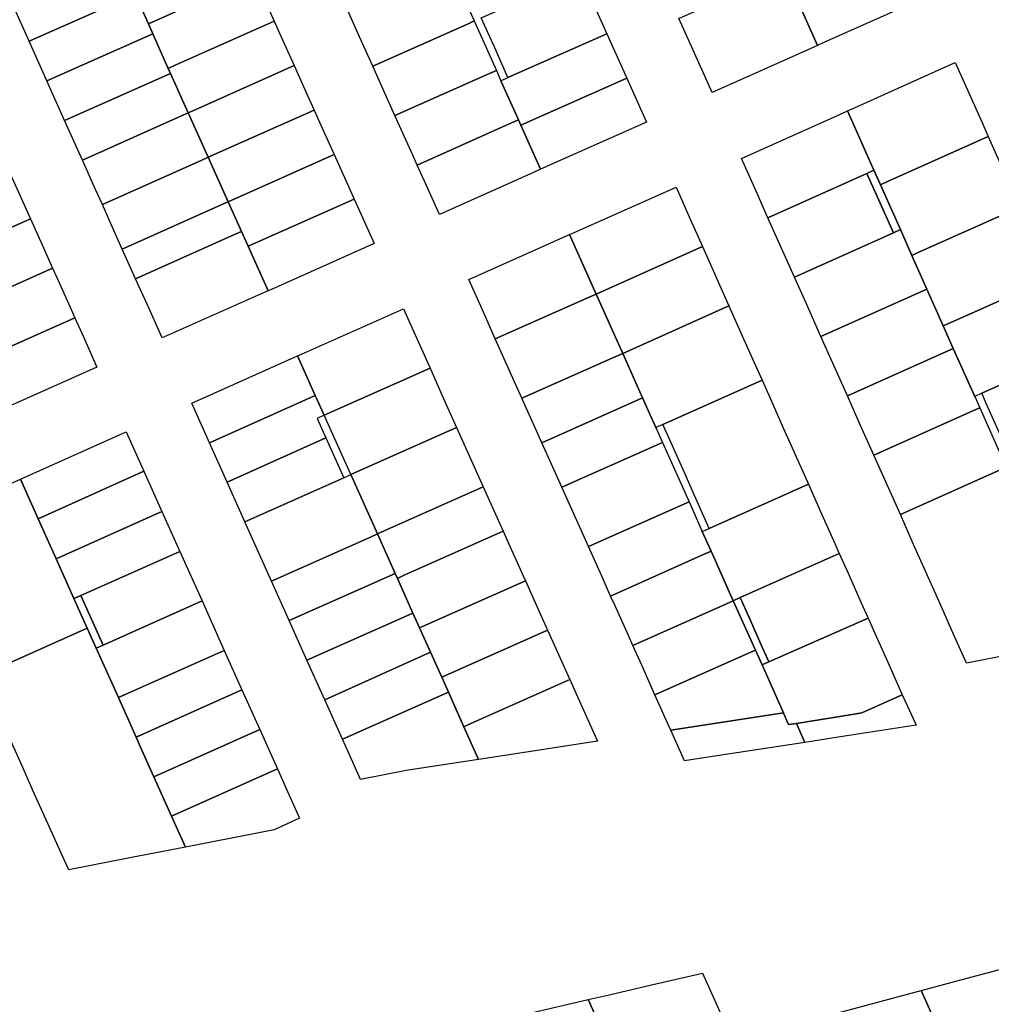
# Model space of a CAD drawing. Units: inches. Extents: x 325905 to 344157, y 4677686 to 4690549.
# Drawn here: x 331571 to 331844, y 4681978 to 4682254 of the extents above; entities that cross this region are included whole.
import ezdxf

# ---------------------------------------------------------------- set-up
doc = ezdxf.new("R2010")
doc.units = ezdxf.units.IN
doc.header["$MEASUREMENT"] = 0
doc.layers.add('Land_Parcels', color=7, linetype='Continuous')

msp = doc.modelspace()

# ---------------------------------------------------------------- linework, layer by layer
at = {"layer": 'Land_Parcels'}
for points in [[(331825.2968, 4682260.7968), (331796.9916, 4682248.128), (331795.0428, 4682247.2556), (331785.7005, 4682268.1287), (331787.6496, 4682269.0012), (331815.978, 4682281.6812), (331817.8408, 4682277.5064), (331821.5688, 4682269.1512), (331825.2968, 4682260.7968)], [(331601.1572, 4682265.8224), (331630.9432, 4682279.1004), (331632.84, 4682274.8752), (331636.56, 4682266.5884), (331606.7886, 4682253.3169), (331603.0308, 4682261.6488), (331601.1572, 4682265.8224)], [(331569.4812, 4682256.7544), (331567.6276, 4682260.8844), (331595.4648, 4682273.294), (331597.34, 4682269.1176), (331601.0828, 4682260.78), (331573.2224, 4682248.4208), (331569.4812, 4682256.7544)], [(331698.4624, 4682254.1404), (331696.514, 4682253.272), (331669.9104, 4682241.4124), (331666.2032, 4682249.6704), (331662.4216, 4682258.0952), (331689.0552, 4682269.9684), (331691.0032, 4682270.8364), (331698.4624, 4682254.1404)], [(331614.3392, 4682241.6668), (331612.3908, 4682240.798), (331608.036, 4682250.5248), (331606.7886, 4682253.3169), (331636.56, 4682266.5884), (331640.324, 4682258.2032), (331642.1768, 4682254.0756), (331614.3392, 4682241.6668)], [(331732.0012, 4682258.8588), (331735.7416, 4682250.526), (331707.9244, 4682238.1904), (331704.1988, 4682246.5304), (331700.4112, 4682255.0092), (331728.2612, 4682267.1912), (331732.0012, 4682258.8588)], [(331793.094, 4682246.3832), (331765.3372, 4682233.9604), (331761.5972, 4682242.308), (331757.8572, 4682250.656), (331755.9868, 4682254.8296), (331783.7516, 4682267.2568), (331785.7005, 4682268.1287), (331795.0428, 4682247.2556), (331793.094, 4682246.3832)], [(331608.036, 4682250.5248), (331578.2131, 4682237.2904), (331573.2224, 4682248.4208), (331601.0828, 4682260.78), (331603.0308, 4682261.6488), (331606.7886, 4682253.3169), (331608.036, 4682250.5248)], [(331613.0218, 4682239.3922), (331612.3908, 4682240.798), (331614.3392, 4682241.6668), (331642.1768, 4682254.0756), (331644.066, 4682249.8668), (331647.7932, 4682241.5632), (331619.956, 4682229.1536), (331618.0072, 4682228.2852), (331613.0218, 4682239.3922)], [(331704.678, 4682240.2268), (331702.7296, 4682239.358), (331676.1508, 4682227.5096), (331673.6864, 4682233.0004), (331669.9104, 4682241.4124), (331696.514, 4682253.272), (331698.4624, 4682254.1404), (331704.678, 4682240.2268)], [(331578.2131, 4682237.2904), (331608.036, 4682250.5248), (331612.3908, 4682240.798), (331613.0218, 4682239.3922), (331583.2084, 4682226.162), (331578.2131, 4682237.2904)], [(331735.7416, 4682250.526), (331741.3602, 4682238.0091), (331711.5704, 4682224.7987), (331710.894, 4682226.3128), (331705.974, 4682237.3256), (331707.9244, 4682238.1904), (331735.7416, 4682250.526)], [(331651.5496, 4682233.1952), (331653.41, 4682229.0508), (331623.624, 4682215.7732), (331618.0072, 4682228.2852), (331619.956, 4682229.1536), (331647.7932, 4682241.5632), (331651.5496, 4682233.1952)], [(331805.3932, 4682229.7196), (331833.7616, 4682242.4312), (331837.4788, 4682234.0948), (331841.196, 4682225.7584), (331843.0524, 4682221.5956), (331814.6608, 4682208.9352), (331812.6916, 4682208.0572), (331810.8736, 4682212.1352), (331803.428, 4682228.8388), (331805.3932, 4682229.7196)], [(331613.0218, 4682239.3922), (331618.0072, 4682228.2852), (331588.222, 4682215.0048), (331583.2084, 4682226.162), (331613.0218, 4682239.3922)], [(331705.974, 4682237.3256), (331710.894, 4682226.3128), (331708.9456, 4682225.4444), (331682.3916, 4682213.6072), (331681.1676, 4682216.3344), (331677.4268, 4682224.6672), (331676.1508, 4682227.5096), (331702.7296, 4682239.358), (331704.678, 4682240.2268), (331705.974, 4682237.3256)], [(331746.896, 4682225.6768), (331717.11, 4682212.3988), (331711.5704, 4682224.7987), (331741.3602, 4682238.0091), (331746.8852, 4682225.7016), (331746.896, 4682225.6768)], [(331593.8396, 4682202.4908), (331591.9288, 4682206.7472), (331588.222, 4682215.0048), (331618.0072, 4682228.2852), (331623.624, 4682215.7732), (331621.6772, 4682214.9004), (331593.8396, 4682202.4908)], [(331655.2916, 4682224.8588), (331659.0264, 4682216.5388), (331629.2404, 4682203.2608), (331623.624, 4682215.7732), (331653.41, 4682229.0508), (331655.2916, 4682224.8588)], [(331801.4624, 4682227.958), (331803.428, 4682228.8388), (331810.8736, 4682212.1352), (331808.9092, 4682211.2552), (331781.0732, 4682198.7816), (331777.3492, 4682207.1328), (331773.6252, 4682215.4844), (331801.4624, 4682227.958)], [(331711.5704, 4682224.7987), (331717.11, 4682212.3988), (331715.1616, 4682211.5304), (331688.6324, 4682199.704), (331687.8832, 4682201.3724), (331684.908, 4682208.0016), (331682.3916, 4682213.6072), (331708.9456, 4682225.4444), (331710.894, 4682226.3128), (331711.5704, 4682224.7987)], [(331843.0524, 4682221.5956), (331844.9132, 4682217.4224), (331848.6364, 4682209.072), (331851.9044, 4682201.7436), (331823.5128, 4682189.0832), (331821.5412, 4682188.204), (331818.3196, 4682195.4312), (331812.6916, 4682208.0572), (331814.6608, 4682208.9352), (331843.0524, 4682221.5956)], [(331662.776, 4682208.1856), (331664.6428, 4682204.0264), (331634.8568, 4682190.7484), (331632.9848, 4682194.9192), (331629.2404, 4682203.2608), (331659.0264, 4682216.5388), (331662.776, 4682208.1856)], [(331599.4572, 4682189.9768), (331595.67, 4682198.4128), (331593.8396, 4682202.4908), (331621.6772, 4682214.9004), (331623.624, 4682215.7732), (331629.2404, 4682203.2608), (331627.2944, 4682202.3864), (331599.4572, 4682189.9768)], [(331543.778, 4682185.184), (331543.7124, 4682185.33), (331537.5284, 4682199.0828), (331539.5112, 4682199.9664), (331567.3524, 4682212.3776), (331569.7792, 4682206.9708), (331573.5932, 4682198.4748), (331545.7516, 4682186.0636), (331543.778, 4682185.184)], [(331781.0732, 4682198.7816), (331808.9092, 4682211.2552), (331812.6336, 4682202.9036), (331816.3576, 4682194.552), (331788.5208, 4682182.0784), (331784.7968, 4682190.43), (331781.0732, 4682198.7816)], [(331808.9092, 4682211.2552), (331810.8736, 4682212.1352), (331812.6916, 4682208.0572), (331818.3196, 4682195.4312), (331816.3576, 4682194.552), (331812.6336, 4682202.9036), (331808.9092, 4682211.2552)], [(331725.2872, 4682194.0204), (331727.2352, 4682194.8888), (331755.2196, 4682207.364), (331758.9424, 4682199.0124), (331762.6644, 4682190.6608), (331732.7504, 4682177.326), (331725.2872, 4682194.0204)], [(331631.0364, 4682194.05), (331603.1992, 4682181.64), (331599.4572, 4682189.9768), (331627.2944, 4682202.3864), (331629.2404, 4682203.2608), (331632.9848, 4682194.9192), (331631.0364, 4682194.05)], [(331669.5104, 4682193.182), (331670.2596, 4682191.5136), (331642.4224, 4682179.1044), (331640.474, 4682178.2356), (331639.7248, 4682179.9048), (331634.8568, 4682190.7484), (331664.6428, 4682204.0264), (331666.5176, 4682199.8504), (331669.5104, 4682193.182)], [(331825.7648, 4682178.7276), (331821.5412, 4682188.204), (331823.5128, 4682189.0832), (331851.9044, 4682201.7436), (331852.36, 4682200.7216), (331856.0836, 4682192.3708), (331859.8068, 4682184.0204), (331860.7596, 4682181.8836), (331832.368, 4682169.2232), (331830.394, 4682168.3428), (331825.7648, 4682178.7276)], [(331550.0276, 4682171.2852), (331549.9616, 4682171.432), (331543.778, 4682185.184), (331545.7516, 4682186.0636), (331573.5932, 4682198.4748), (331577.2688, 4682190.2864), (331579.834, 4682184.5724), (331551.992, 4682172.1608), (331550.0276, 4682171.2852)], [(331610.688, 4682164.9576), (331606.894, 4682173.4096), (331603.1992, 4682181.64), (331631.0364, 4682194.05), (331632.9848, 4682194.9192), (331634.8568, 4682190.7484), (331639.7248, 4682179.9048), (331640.474, 4682178.2356), (331638.5252, 4682177.3672), (331610.688, 4682164.9576)], [(331818.3196, 4682195.4312), (331821.5412, 4682188.204), (331825.7648, 4682178.7276), (331795.9684, 4682165.3756), (331792.2444, 4682173.7268), (331788.5208, 4682182.0784), (331816.3576, 4682194.552), (331818.3196, 4682195.4312)], [(331730.822, 4682176.4663), (331704.3784, 4682164.6776), (331700.6356, 4682173.02), (331696.8924, 4682181.3624), (331725.2872, 4682194.0204), (331732.7504, 4682177.326), (331730.822, 4682176.4663)], [(331740.214, 4682160.6316), (331732.7504, 4682177.326), (331762.6644, 4682190.6608), (331770.1092, 4682173.958), (331740.214, 4682160.6316)], [(331556.2776, 4682157.3868), (331556.2112, 4682157.5344), (331550.0276, 4682171.2852), (331551.992, 4682172.1608), (331579.834, 4682184.5724), (331581.0136, 4682181.9444), (331584.758, 4682173.6024), (331586.0744, 4682170.6696), (331558.2324, 4682158.258), (331556.2776, 4682157.3868)], [(331839.2284, 4682148.524), (331833.2108, 4682162.0236), (331830.394, 4682168.3428), (331832.368, 4682169.2232), (331860.7596, 4682181.8836), (331863.524, 4682175.6844), (331867.2412, 4682167.348), (331869.5968, 4682162.0656), (331841.2008, 4682149.4036), (331839.2284, 4682148.524)], [(331830.394, 4682168.3428), (331833.2108, 4682162.0236), (331831.2532, 4682161.1464), (331803.416, 4682148.6724), (331799.692, 4682157.024), (331795.9684, 4682165.3756), (331825.7648, 4682178.7276), (331830.394, 4682168.3428)], [(331704.3784, 4682164.6776), (331730.822, 4682176.4663), (331732.7504, 4682177.326), (331740.214, 4682160.6316), (331738.2668, 4682159.7635), (331711.8644, 4682147.9932), (331704.3784, 4682164.6776)], [(331648.7476, 4682159.9), (331650.6956, 4682160.768), (331678.5208, 4682173.1724), (331679.2692, 4682171.5044), (331682.264, 4682164.8296), (331686.0072, 4682156.4868), (331656.2336, 4682143.2144), (331653.7373, 4682148.778), (331648.7476, 4682159.9)], [(331745.8116, 4682148.11), (331740.214, 4682160.6316), (331770.1092, 4682173.958), (331773.8316, 4682165.6064), (331777.5544, 4682157.2548), (331779.4156, 4682153.0792), (331751.4916, 4682140.6316), (331749.5432, 4682139.7628), (331745.8116, 4682148.11)], [(331562.5268, 4682143.488), (331556.2776, 4682157.3868), (331558.2324, 4682158.258), (331586.0744, 4682170.6696), (331588.5028, 4682165.26), (331592.3152, 4682156.7672), (331564.4728, 4682144.3556), (331562.5268, 4682143.488)], [(331839.2284, 4682148.524), (331840.6564, 4682145.32), (331838.7008, 4682144.4436), (331810.8636, 4682131.9696), (331807.1396, 4682140.3212), (331803.416, 4682148.6724), (331831.2532, 4682161.1464), (331833.2108, 4682162.0236), (331839.2284, 4682148.524)], [(331850.0718, 4682129.4988), (331846.278, 4682138.012), (331842.5624, 4682146.3492), (331841.2008, 4682149.4036), (331869.5968, 4682162.0656), (331870.958, 4682159.0116), (331874.6756, 4682150.6752), (331878.4484, 4682142.2145), (331850.0718, 4682129.4988)], [(331618.9748, 4682146.6272), (331648.7476, 4682159.9), (331653.7373, 4682148.778), (331623.9649, 4682135.5053), (331618.9748, 4682146.6272)], [(331743.8624, 4682147.2412), (331717.4788, 4682135.4792), (331715.6072, 4682139.6508), (331711.8644, 4682147.9932), (331738.2668, 4682159.7635), (331740.214, 4682160.6316), (331745.8116, 4682148.11), (331743.8624, 4682147.2412)], [(331656.2336, 4682143.2144), (331686.0072, 4682156.4868), (331689.7504, 4682148.1436), (331693.4936, 4682139.8008), (331663.72, 4682126.5284), (331656.2336, 4682143.2144)], [(331788.7216, 4682132.2004), (331792.4436, 4682123.8488), (331764.5524, 4682111.416), (331760.8208, 4682119.7628), (331757.0888, 4682128.1108), (331753.3572, 4682136.4576), (331751.4916, 4682140.6316), (331779.4156, 4682153.0792), (331781.2764, 4682148.9032), (331784.9992, 4682140.552), (331788.7216, 4682132.2004)], [(331654.2856, 4682142.346), (331656.7517, 4682136.8499), (331628.9549, 4682124.3835), (331623.9649, 4682135.5053), (331653.7373, 4682148.778), (331656.2336, 4682143.2144), (331654.2856, 4682142.346)], [(331719.3504, 4682131.3084), (331717.4788, 4682135.4792), (331743.8624, 4682147.2412), (331745.8116, 4682148.11), (331749.5432, 4682139.7628), (331751.4092, 4682135.5892), (331723.0932, 4682122.966), (331719.3504, 4682131.3084)], [(331840.6564, 4682145.32), (331848.1036, 4682128.6168), (331818.3112, 4682115.2668), (331814.5872, 4682123.618), (331810.8636, 4682131.9696), (331838.7008, 4682144.4436), (331840.6564, 4682145.32)], [(331663.72, 4682126.5284), (331693.4936, 4682139.8008), (331697.2364, 4682131.458), (331700.9796, 4682123.1152), (331673.154, 4682110.7112), (331671.206, 4682109.8428), (331663.72, 4682126.5284)], [(331575.7637, 4682114.1295), (331570.7736, 4682125.2513), (331600.5296, 4682138.5964), (331605.5196, 4682127.4745), (331575.7637, 4682114.1295)], [(331628.9549, 4682124.3835), (331656.7517, 4682136.8499), (331661.7724, 4682125.66), (331633.9476, 4682113.256), (331628.9549, 4682124.3835)], [(331726.836, 4682114.6236), (331723.0932, 4682122.966), (331751.4092, 4682135.5892), (331758.8724, 4682118.8948), (331730.5792, 4682106.2812), (331726.836, 4682114.6236)], [(331867.6864, 4682079.4472), (331836.9472, 4682073.47), (331836.93, 4682073.5092), (331833.206, 4682081.8608), (331829.4824, 4682090.212), (331825.7588, 4682098.5636), (331822.0348, 4682106.9152), (331818.3112, 4682115.2668), (331848.1036, 4682128.6168), (331859.1744, 4682103.7875), (331866.7336, 4682086.834), (331869.8456, 4682079.8666), (331867.6864, 4682079.4472)], [(331580.8377, 4682102.8205), (331585.8565, 4682091.6348), (331589.5727, 4682083.3521), (331559.7977, 4682070.0662), (331556.0326, 4682078.4544), (331552.2671, 4682086.8427), (331548.502, 4682095.2309), (331544.7365, 4682103.6192), (331540.971, 4682112.0078), (331570.7736, 4682125.2513), (331575.7637, 4682114.1295), (331580.8377, 4682102.8205)], [(331575.7637, 4682114.1295), (331605.5196, 4682127.4745), (331610.6137, 4682116.1209), (331580.8377, 4682102.8205), (331575.7637, 4682114.1295)], [(331633.9476, 4682113.256), (331661.7724, 4682125.66), (331663.72, 4682126.5284), (331671.206, 4682109.8428), (331669.2584, 4682108.9744), (331641.4336, 4682096.57), (331633.9476, 4682113.256)], [(331706.5944, 4682110.6008), (331678.7684, 4682098.1972), (331676.8212, 4682097.3284), (331676.1935, 4682098.7252), (331671.206, 4682109.8428), (331673.154, 4682110.7112), (331700.9796, 4682123.1152), (331706.5944, 4682110.6008)], [(331799.8884, 4682107.146), (331801.1292, 4682104.362), (331773.26, 4682091.938), (331771.3116, 4682091.07), (331765.092, 4682104.982), (331762.6044, 4682110.5472), (331764.5524, 4682111.416), (331792.4436, 4682123.8488), (331796.1664, 4682115.4972), (331799.8884, 4682107.146)], [(331762.6044, 4682110.5472), (331765.092, 4682104.982), (331763.1432, 4682104.1136), (331736.8172, 4682092.3776), (331734.322, 4682097.9388), (331730.5792, 4682106.2812), (331758.8724, 4682118.8948), (331762.6044, 4682110.5472)], [(331610.6137, 4682116.1209), (331615.6324, 4682104.9352), (331587.8025, 4682092.5041), (331585.8565, 4682091.6348), (331580.8377, 4682102.8205), (331610.6137, 4682116.1209)], [(331676.1935, 4682098.7252), (331646.4293, 4682085.4484), (331641.4336, 4682096.57), (331669.2584, 4682108.9744), (331671.206, 4682109.8428), (331676.1935, 4682098.7252)], [(331678.7684, 4682098.1972), (331706.5944, 4682110.6008), (331708.466, 4682106.4296), (331712.2092, 4682098.0864), (331712.8332, 4682096.696), (331683.0596, 4682083.4236), (331681.1792, 4682087.6014), (331676.8212, 4682097.3284), (331678.7684, 4682098.1972)], [(331621.8751, 4682091.0215), (331594.0453, 4682078.5904), (331587.8025, 4682092.5041), (331615.6324, 4682104.9352), (331621.8751, 4682091.0215)], [(331765.092, 4682104.982), (331771.3116, 4682091.07), (331769.3628, 4682090.2012), (331743.0556, 4682078.4732), (331741.8076, 4682081.254), (331738.0648, 4682089.5964), (331736.8172, 4682092.3776), (331763.1432, 4682104.1136), (331765.092, 4682104.982)], [(331807.3336, 4682090.4428), (331809.2512, 4682086.1396), (331781.3448, 4682073.8528), (331779.4792, 4682078.026), (331775.7472, 4682086.374), (331773.26, 4682091.938), (331801.1292, 4682104.362), (331803.6112, 4682098.7944), (331807.3336, 4682090.4428)], [(331676.8212, 4682097.3284), (331681.1792, 4682087.6014), (331651.4037, 4682074.3195), (331646.4293, 4682085.4484), (331676.1935, 4682098.7252), (331676.8212, 4682097.3284)], [(331683.0596, 4682083.4236), (331712.8332, 4682096.696), (331719.0716, 4682082.7912), (331689.2984, 4682069.5188), (331686.1469, 4682076.5427), (331683.0596, 4682083.4236)], [(331585.8565, 4682091.6348), (331587.8025, 4682092.5041), (331594.0453, 4682078.5904), (331592.1006, 4682077.7179), (331589.5727, 4682083.3521), (331585.8565, 4682091.6348)], [(331779.4792, 4682078.026), (331781.3448, 4682073.8528), (331779.3968, 4682072.9844), (331777.5312, 4682077.158), (331771.3116, 4682091.07), (331773.26, 4682091.938), (331775.7472, 4682086.374), (331779.4792, 4682078.026)], [(331628.1219, 4682077.0986), (331600.2921, 4682064.6675), (331598.3459, 4682063.7982), (331592.1006, 4682077.7179), (331594.0453, 4682078.5904), (331621.8751, 4682091.0215), (331628.1219, 4682077.0986)], [(331777.5312, 4682077.158), (331775.582, 4682076.2896), (331749.2936, 4682064.5696), (331745.5508, 4682072.912), (331743.0556, 4682078.4732), (331769.3628, 4682090.2012), (331771.3116, 4682091.07), (331777.5312, 4682077.158)], [(331683.0596, 4682083.4236), (331686.1469, 4682076.5427), (331656.4064, 4682063.1988), (331654.5413, 4682067.2642), (331651.4037, 4682074.3195), (331681.1792, 4682087.6014), (331683.0596, 4682083.4236)], [(331818.5792, 4682065.272), (331818.8664, 4682064.6292), (331807.4644, 4682059.5316), (331804.7476, 4682059.0892), (331789.0904, 4682056.5284), (331786.8856, 4682056.2332), (331785.4717, 4682059.3965), (331785.4144, 4682059.5248), (331779.3968, 4682072.9844), (331781.3448, 4682073.8528), (331809.2512, 4682086.1396), (331811.06, 4682082.0932), (331814.7912, 4682073.7456), (331818.5792, 4682065.272)], [(331602.0648, 4682018.7882), (331584.3731, 4682015.3177), (331582.2475, 4682020.0522), (331578.4986, 4682028.4039), (331574.7949, 4682036.6548), (331571.0668, 4682045.0032), (331567.3272, 4682053.346), (331563.5876, 4682061.6892), (331559.7977, 4682070.0662), (331589.5727, 4682083.3521), (331592.1006, 4682077.7179), (331598.3459, 4682063.7982), (331603.3359, 4682052.6763), (331604.5154, 4682050.0475), (331608.3259, 4682041.5544), (331613.316, 4682030.4326), (331617.2075, 4682021.7589), (331602.0648, 4682018.7882)], [(331689.2984, 4682069.5188), (331719.0716, 4682082.7912), (331719.6956, 4682081.4008), (331723.4384, 4682073.0584), (331725.3104, 4682068.8868), (331697.4844, 4682056.4828), (331695.5368, 4682055.6144), (331691.1697, 4682065.3475), (331689.2984, 4682069.5188)], [(331600.2921, 4682064.6675), (331628.1219, 4682077.0986), (331633.112, 4682065.9768), (331603.3359, 4682052.6763), (331598.3459, 4682063.7982), (331600.2921, 4682064.6675)], [(331656.4064, 4682063.1988), (331686.1469, 4682076.5427), (331689.2984, 4682069.5188), (331691.1697, 4682065.3475), (331661.3973, 4682052.075), (331656.4064, 4682063.1988)], [(331779.3968, 4682072.9844), (331785.4144, 4682059.5248), (331753.7364, 4682054.668), (331753.0364, 4682056.2272), (331749.2936, 4682064.5696), (331775.582, 4682076.2896), (331777.5312, 4682077.158), (331779.3968, 4682072.9844)], [(331733.1084, 4682051.5056), (331713.1336, 4682048.4436), (331699.6797, 4682046.381), (331695.5368, 4682055.6144), (331697.4844, 4682056.4828), (331725.3104, 4682068.8868), (331727.1816, 4682064.716), (331730.9244, 4682056.3736), (331733.1084, 4682051.5056)], [(331603.3359, 4682052.6763), (331633.112, 4682065.9768), (331638.1019, 4682054.8548), (331608.3259, 4682041.5544), (331604.5154, 4682050.0475), (331603.3359, 4682052.6763)], [(331663.8924, 4682046.5136), (331661.3973, 4682052.075), (331691.1697, 4682065.3475), (331695.5368, 4682055.6144), (331699.6797, 4682046.381), (331679.3392, 4682043.262), (331666.4792, 4682040.7488), (331663.8924, 4682046.5136)], [(331820.3205, 4682061.3765), (331822.7144, 4682056.0208), (331800.8108, 4682052.6551), (331791.4636, 4682051.2196), (331789.0904, 4682056.5284), (331804.7476, 4682059.0892), (331807.4644, 4682059.5316), (331818.8664, 4682064.6292), (331820.3205, 4682061.3765)], [(331789.0904, 4682056.5284), (331791.4636, 4682051.2196), (331787.0924, 4682050.548), (331766.6688, 4682047.4104), (331757.6168, 4682046.02), (331756.8636, 4682047.6984), (331753.7364, 4682054.668), (331785.4144, 4682059.5248), (331785.4717, 4682059.3965), (331786.8856, 4682056.2332), (331789.0904, 4682056.5284)], [(331638.1019, 4682054.8548), (331643.0918, 4682043.7329), (331613.316, 4682030.4326), (331608.3259, 4682041.5544), (331638.1019, 4682054.8548)], [(331613.316, 4682030.4326), (331643.0918, 4682043.7329), (331645.5744, 4682038.2), (331649.3172, 4682029.8584), (331642.1256, 4682026.6472), (331617.2075, 4682021.7589), (331613.316, 4682030.4326)], [(331824.2032, 4681981.42), (331835.3188, 4681984.4024), (331857.5552, 4681990.368), (331862.7752, 4681978.6776), (331863.662, 4681976.6908), (331864.5484, 4681974.7068), (331832.1436, 4681967.3), (331830.0248, 4681966.8156), (331829.1388, 4681968.7996), (331828.252, 4681970.7864), (331828.8848, 4681970.9312), (331824.2032, 4681981.42)], [(331730.508, 4681978.8436), (331736.4436, 4681980.2288), (331748.3152, 4681982.9996), (331762.6356, 4681986.3424), (331778.1644, 4681951.8524), (331748.6804, 4681938.65), (331745.6504, 4681945.3076), (331744.7736, 4681947.234), (331737.4952, 4681963.3608), (331730.508, 4681978.8436)], [(331795.11, 4681963.2116), (331790.9304, 4681972.4932), (331824.2032, 4681981.42), (331828.8848, 4681970.9312), (331828.252, 4681970.7864), (331829.1388, 4681968.7996), (331830.0248, 4681966.8156), (331830.6464, 4681965.424), (331832.5152, 4681961.2388), (331817.7036, 4681954.6012), (331802.1292, 4681947.6216), (331801.3784, 4681949.2888), (331796.8968, 4681959.2432), (331795.11, 4681963.2116)], [(331698.4284, 4681971.3564), (331730.508, 4681978.8436), (331737.4952, 4681963.3608), (331708.0088, 4681950.1144), (331698.4284, 4681971.3564)]]:
    msp.add_lwpolyline(points, close=True, dxfattribs=at)

doc.saveas('drawing.dxf')
